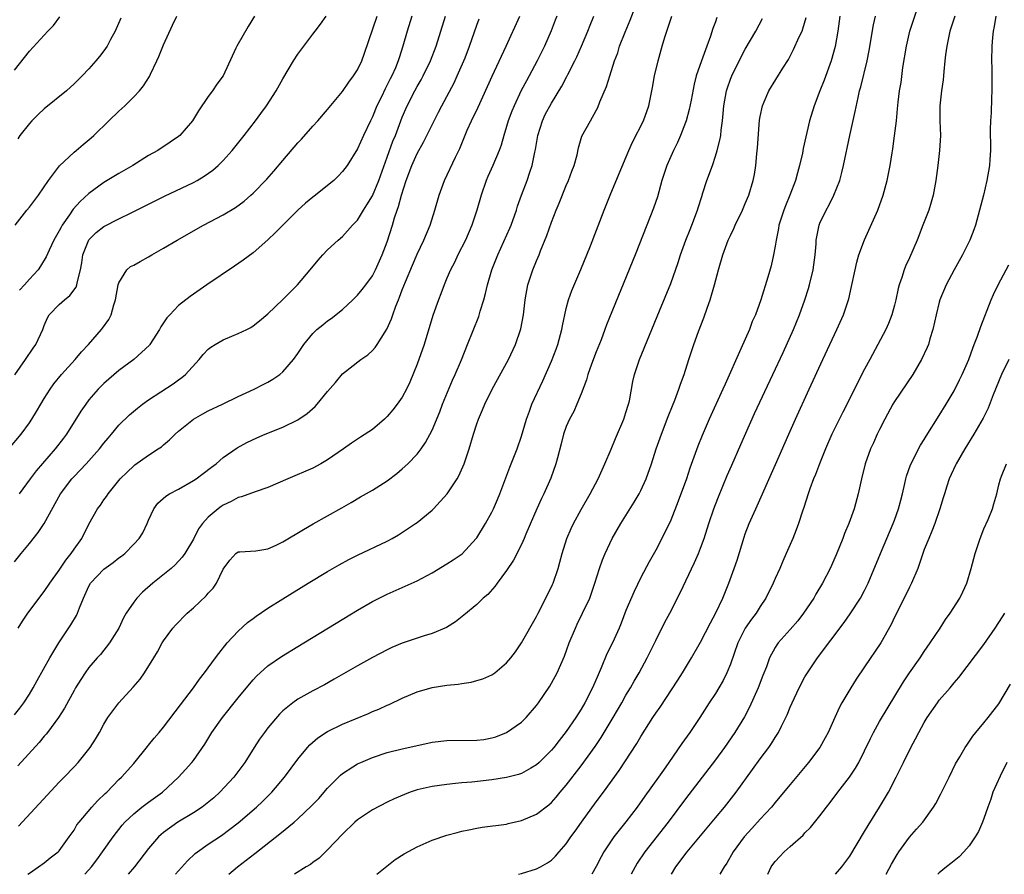
# Model space of a CAD drawing. Units: inches. Extents: x 2625000 to 2628000, y 1470000 to 1473000.
# Drawn here: x 2626754 to 2626886, y 1470000 to 1470115 of the extents above; entities that cross this region are included whole.
import ezdxf

# ---------------------------------------------------------------- set-up
doc = ezdxf.new("R2010")
doc.units = ezdxf.units.IN
doc.header["$MEASUREMENT"] = 0
doc.layers.add('LD26251470_2ft', color=192, linetype='Continuous')

msp = doc.modelspace()

# ---------------------------------------------------------------- linework, layer by layer
at = {"layer": 'LD26251470_2ft'}
for points, elevation in [([(2626754.82, 1470000), (2626755, 1470000.16), (2626756.24, 1470001), (2626757, 1470001.54), (2626757.81, 1470002.19), (2626758.85, 1470003), (2626759, 1470003.15), (2626760.35, 1470005), (2626761, 1470005.93), (2626761.39, 1470006.61), (2626761.68, 1470007), (2626763.39, 1470009), (2626764.15, 1470009.85), (2626765.17, 1470010.83), (2626765.38, 1470011), (2626767, 1470012.69), (2626767.34, 1470013), (2626769, 1470014.84), (2626770.86, 1470017.14), (2626771, 1470017.29), (2626771.75, 1470018.25), (2626772.42, 1470019), (2626773, 1470019.7), (2626775.27, 1470022.73), (2626777, 1470025), (2626777.83, 1470026.17), (2626778.5, 1470027), (2626779.97, 1470029), (2626780.39, 1470029.61), (2626781.52, 1470031), (2626783, 1470032.6), (2626784.27, 1470033.73), (2626785, 1470034.29), (2626785.41, 1470034.59), (2626787, 1470035.68), (2626789, 1470036.94), (2626792.37, 1470039), (2626795, 1470040.58), (2626796.53, 1470041.47), (2626797.83, 1470042.17), (2626799, 1470042.76), (2626803, 1470044.66), (2626803.66, 1470045), (2626804.52, 1470045.48), (2626806.78, 1470047), (2626807, 1470047.16), (2626809, 1470048.79), (2626809.21, 1470049), (2626811.02, 1470050.98), (2626812.35, 1470053), (2626812.6, 1470053.4), (2626813.29, 1470055), (2626813.96, 1470057), (2626814.56, 1470059), (2626815, 1470060.38), (2626815.22, 1470061), (2626815.77, 1470062.23), (2626816.09, 1470063), (2626817.05, 1470065), (2626819.23, 1470069), (2626820.17, 1470071), (2626820.91, 1470073.09), (2626821.27, 1470075), (2626821.49, 1470077), (2626821.84, 1470079), (2626822.5, 1470081), (2626823, 1470082.21), (2626823.34, 1470083), (2626823.55, 1470083.55), (2626824.39, 1470085.61), (2626825, 1470087.4), (2626825.62, 1470089), (2626826.04, 1470089.96), (2626827, 1470092.3), (2626827.31, 1470093), (2626827.75, 1470094.25), (2626828.05, 1470095), (2626828.44, 1470096.44), (2626828.62, 1470097.38), (2626829.08, 1470098.92), (2626830.22, 1470101), (2626831, 1470102.35), (2626831.22, 1470102.78), (2626831.51, 1470103.51), (2626832.4, 1470105.6), (2626832.83, 1470107), (2626833.47, 1470109), (2626833.89, 1470110.11), (2626834.15, 1470111), (2626834.88, 1470112.88), (2626835.55, 1470114.45), (2626836.53, 1470117)], 11268), ([(2626820.59, 1470000), (2626821, 1470000.11), (2626823, 1470000.73), (2626823.55, 1470001), (2626824.48, 1470001.52), (2626825, 1470001.88), (2626825.57, 1470002.43), (2626826.05, 1470003), (2626827, 1470004.07), (2626827.62, 1470005), (2626828.2, 1470005.8), (2626829.04, 1470007), (2626831, 1470009.69), (2626831.99, 1470011), (2626834.1, 1470013.9), (2626836.47, 1470017.53), (2626837, 1470018.45), (2626838.61, 1470021), (2626839, 1470021.6), (2626839.58, 1470022.42), (2626841.96, 1470026.04), (2626842.58, 1470027), (2626843.8, 1470029), (2626845, 1470031.09), (2626846.31, 1470033.69), (2626847.05, 1470035.05), (2626847.98, 1470037), (2626848.81, 1470039), (2626849.52, 1470041), (2626849.89, 1470042.11), (2626850.83, 1470045.17), (2626851, 1470045.65), (2626851.52, 1470047), (2626852.39, 1470049), (2626855.06, 1470054.94), (2626856.82, 1470059), (2626857.71, 1470061), (2626859.58, 1470065), (2626861.39, 1470069), (2626863.27, 1470073), (2626864.15, 1470075), (2626864.86, 1470077.14), (2626865.24, 1470078.76), (2626865.71, 1470081), (2626865.96, 1470082.04), (2626866.23, 1470083), (2626866.98, 1470085.03), (2626868.75, 1470089), (2626869.49, 1470091), (2626870.03, 1470093), (2626870.42, 1470095), (2626870.67, 1470096.67), (2626870.77, 1470097.23), (2626871.01, 1470098.99), (2626871.25, 1470101), (2626871.42, 1470102.58), (2626871.5, 1470103.5), (2626871.69, 1470105), (2626871.88, 1470106.12), (2626872.14, 1470108.14), (2626872.59, 1470111), (2626873.07, 1470113), (2626874.4, 1470117)], 11282), ([(2626752.25, 1470057), (2626753.9, 1470059), (2626755, 1470060.51), (2626755.33, 1470061), (2626755.97, 1470062.03), (2626756.53, 1470063), (2626757, 1470063.77), (2626757.78, 1470065), (2626758.28, 1470065.72), (2626759.32, 1470067), (2626761.15, 1470069), (2626761.99, 1470070.01), (2626762.92, 1470071), (2626764.68, 1470073), (2626764.82, 1470073.18), (2626765.64, 1470074.36), (2626765.97, 1470075), (2626766.31, 1470076.31), (2626766.55, 1470077), (2626766.92, 1470079), (2626767, 1470079.27), (2626768.08, 1470081), (2626768.56, 1470081.44), (2626769, 1470081.64), (2626769.85, 1470082.15), (2626771, 1470082.74), (2626771.41, 1470083), (2626773, 1470083.9), (2626774.82, 1470085), (2626778.36, 1470087), (2626781, 1470088.4), (2626782.63, 1470089.37), (2626783.79, 1470090.21), (2626784.71, 1470091), (2626785, 1470091.27), (2626786.85, 1470093.15), (2626787.78, 1470094.22), (2626789, 1470095.68), (2626791, 1470098.04), (2626791.47, 1470098.53), (2626793, 1470100.26), (2626793.69, 1470101), (2626795, 1470102.52), (2626797, 1470104.93), (2626797.83, 1470106.17), (2626798.46, 1470107), (2626799, 1470107.82), (2626799.56, 1470109), (2626799.96, 1470110.04), (2626801.65, 1470115)], 11254), ([(2626753, 1470021.36), (2626753.73, 1470022.27), (2626754.27, 1470023), (2626755, 1470024.14), (2626755.52, 1470025), (2626756.04, 1470025.96), (2626757.74, 1470029), (2626758.96, 1470031), (2626760.58, 1470033.42), (2626761.32, 1470034.68), (2626761.47, 1470035), (2626761.73, 1470035.73), (2626762.26, 1470037), (2626763, 1470038.62), (2626763.21, 1470039), (2626765, 1470040.88), (2626766.23, 1470041.77), (2626767, 1470042.4), (2626767.35, 1470042.65), (2626767.79, 1470043), (2626769, 1470044.23), (2626769.72, 1470045), (2626770.23, 1470045.77), (2626770.8, 1470047), (2626771, 1470047.48), (2626771.7, 1470049), (2626772.25, 1470049.75), (2626773.3, 1470050.7), (2626773.78, 1470051), (2626775, 1470051.63), (2626777, 1470052.76), (2626777.37, 1470053), (2626778.3, 1470053.7), (2626779.42, 1470054.58), (2626780.03, 1470055), (2626781, 1470055.86), (2626782.86, 1470057.14), (2626784.15, 1470057.85), (2626785.49, 1470058.51), (2626786.61, 1470059), (2626789, 1470059.93), (2626791, 1470060.9), (2626792.26, 1470061.74), (2626793.31, 1470062.69), (2626793.59, 1470063), (2626795, 1470064.71), (2626796.07, 1470065.93), (2626797, 1470067.06), (2626799.46, 1470069), (2626800.37, 1470069.63), (2626801, 1470070.19), (2626801.39, 1470070.61), (2626801.66, 1470071), (2626802.71, 1470072.7), (2626802.94, 1470073.06), (2626803.55, 1470074.45), (2626803.72, 1470075), (2626804.12, 1470076.12), (2626804.48, 1470077), (2626804.65, 1470077.35), (2626805, 1470078.35), (2626805.42, 1470079.41), (2626806.36, 1470081.64), (2626807, 1470083.11), (2626807.91, 1470085), (2626808.73, 1470087), (2626809.37, 1470089), (2626809.94, 1470091), (2626810.66, 1470093), (2626812.12, 1470096.12), (2626812.71, 1470097.29), (2626813.72, 1470099.72), (2626814.29, 1470101), (2626815.17, 1470102.83), (2626816.43, 1470105.57), (2626817.05, 1470106.95), (2626818.94, 1470111), (2626820.77, 1470115)], 11262), ([(2626753, 1470041.86), (2626753.89, 1470043), (2626755, 1470044.33), (2626756.19, 1470045.81), (2626757, 1470047.03), (2626759.18, 1470051), (2626760.71, 1470053), (2626761, 1470053.32), (2626762.61, 1470055), (2626764.4, 1470057), (2626765, 1470057.79), (2626765.55, 1470058.45), (2626766.03, 1470059), (2626767, 1470060.18), (2626768.43, 1470061.57), (2626769.51, 1470062.49), (2626770.19, 1470063), (2626771, 1470063.57), (2626774.28, 1470065.72), (2626775, 1470066.26), (2626775.44, 1470066.56), (2626775.96, 1470067), (2626777.75, 1470069), (2626778.32, 1470069.68), (2626779, 1470070.36), (2626779.35, 1470070.65), (2626779.9, 1470071), (2626781, 1470071.63), (2626782.13, 1470072.13), (2626783, 1470072.47), (2626784.16, 1470073), (2626784.72, 1470073.28), (2626785, 1470073.49), (2626785.84, 1470074.16), (2626787, 1470075.13), (2626789, 1470077.05), (2626790.95, 1470079), (2626792.67, 1470081), (2626793.71, 1470082.29), (2626794.36, 1470083), (2626795, 1470083.67), (2626796.4, 1470085), (2626797, 1470085.49), (2626798.34, 1470087), (2626799, 1470087.68), (2626799.79, 1470089), (2626800.27, 1470089.73), (2626801, 1470090.93), (2626801.88, 1470093), (2626803, 1470096.09), (2626803.76, 1470098.24), (2626804.09, 1470099), (2626805, 1470101.45), (2626805.65, 1470103), (2626806.68, 1470105), (2626807, 1470105.57), (2626807.54, 1470106.46), (2626807.82, 1470107), (2626808.79, 1470109), (2626809.54, 1470111), (2626810.78, 1470115)], 11258), ([(2626753, 1470107.77), (2626755, 1470110.32), (2626757.49, 1470113), (2626758.23, 1470113.77), (2626759.07, 1470114.93)], 11244), ([(2626753.07, 1470066.93), (2626754.49, 1470069), (2626755.5, 1470070.5), (2626755.85, 1470071), (2626756.8, 1470073), (2626757, 1470073.55), (2626757.42, 1470074.58), (2626757.68, 1470075), (2626759, 1470076.37), (2626759.7, 1470077), (2626760.44, 1470077.56), (2626761.29, 1470078.71), (2626761.39, 1470079), (2626761.44, 1470079.44), (2626761.86, 1470081), (2626762.05, 1470081.95), (2626762.18, 1470083), (2626762.98, 1470085.02), (2626763.98, 1470086.02), (2626765, 1470086.84), (2626767, 1470087.85), (2626768.66, 1470088.66), (2626769, 1470088.81), (2626773.11, 1470090.89), (2626777, 1470092.73), (2626777.49, 1470093), (2626778.45, 1470093.55), (2626779.62, 1470094.38), (2626780.32, 1470095), (2626781, 1470095.66), (2626782.2, 1470097), (2626783.8, 1470099), (2626785.31, 1470101), (2626786.02, 1470101.98), (2626786.78, 1470103), (2626788.08, 1470105), (2626789, 1470106.6), (2626790.42, 1470109), (2626791, 1470109.9), (2626791.79, 1470111), (2626793, 1470112.58), (2626793.34, 1470113), (2626794.05, 1470113.95), (2626794.82, 1470115)], 11252), ([(2626753.09, 1470087), (2626754.66, 1470089), (2626755, 1470089.39), (2626756.21, 1470091), (2626757.57, 1470093), (2626759.04, 1470094.96), (2626761, 1470096.77), (2626761.3, 1470097), (2626762.21, 1470097.79), (2626763.31, 1470098.69), (2626763.65, 1470099), (2626765.67, 1470101), (2626767, 1470102.26), (2626767.81, 1470103), (2626769, 1470104.18), (2626769.75, 1470105), (2626770.32, 1470105.68), (2626771.09, 1470106.91), (2626771.23, 1470107.23), (2626772.1, 1470109), (2626772.38, 1470109.62), (2626773, 1470111.16), (2626774.19, 1470113.81), (2626774.76, 1470115)], 11248), ([(2626767.25, 1470114.75), (2626766.51, 1470113), (2626765.9, 1470111.9), (2626765.43, 1470111), (2626765, 1470110.38), (2626764.41, 1470109.59), (2626763.92, 1470109), (2626763, 1470107.96), (2626762.09, 1470107), (2626761.54, 1470106.46), (2626761, 1470105.92), (2626759.97, 1470105), (2626757, 1470102.61), (2626756.17, 1470101.83), (2626755.33, 1470101), (2626755, 1470100.63), (2626753.74, 1470099), (2626753.44, 1470098.56)], 11246), ([(2626825.71, 1470115), (2626825.52, 1470114.48), (2626824.97, 1470113.03), (2626824.06, 1470111), (2626823.07, 1470109), (2626822, 1470107), (2626821.64, 1470106.36), (2626820.96, 1470105.04), (2626819.99, 1470103), (2626819.71, 1470102.29), (2626819.22, 1470101), (2626819, 1470100.21), (2626818.62, 1470099), (2626818.26, 1470097.74), (2626817.99, 1470097), (2626817.14, 1470095), (2626816.47, 1470093.53), (2626816.24, 1470093), (2626815.58, 1470091), (2626815.01, 1470089), (2626814.33, 1470087), (2626813.49, 1470085), (2626812.47, 1470083), (2626811.99, 1470082.01), (2626811.46, 1470081), (2626811, 1470079.88), (2626810.61, 1470079), (2626810.19, 1470077.81), (2626809.86, 1470077), (2626809.1, 1470074.9), (2626807.92, 1470071), (2626807, 1470068.39), (2626806.03, 1470065.97), (2626805.56, 1470065), (2626805, 1470063.96), (2626804.34, 1470063), (2626803.75, 1470062.25), (2626803, 1470061.36), (2626802.64, 1470061), (2626801, 1470059.63), (2626799.4, 1470058.6), (2626798.21, 1470057.79), (2626797.11, 1470057), (2626795, 1470055.54), (2626794.07, 1470055), (2626793, 1470054.43), (2626789.65, 1470053), (2626787, 1470051.82), (2626785.28, 1470051.28), (2626783.43, 1470050.57), (2626783, 1470050.49), (2626782.04, 1470049.96), (2626781, 1470049.49), (2626780.7, 1470049.3), (2626780.3, 1470049), (2626779, 1470047.87), (2626778.2, 1470047), (2626777.7, 1470046.3), (2626777, 1470044.91), (2626775.86, 1470043), (2626775.51, 1470042.49), (2626774.54, 1470041.46), (2626774.01, 1470041), (2626771.54, 1470039), (2626770.19, 1470037.81), (2626769.41, 1470037), (2626769, 1470036.47), (2626768, 1470035), (2626767.63, 1470034.37), (2626767, 1470033), (2626765.73, 1470031), (2626764.52, 1470029.48), (2626764.09, 1470029), (2626763, 1470027.73), (2626762.47, 1470027), (2626761.89, 1470026.11), (2626761.21, 1470025), (2626761, 1470024.64), (2626759.73, 1470022.27), (2626758.93, 1470021), (2626757.43, 1470019), (2626757.24, 1470018.76), (2626757, 1470018.5), (2626756.33, 1470017.67), (2626753.46, 1470014.54)], 11264), ([(2626753.52, 1470033), (2626754.09, 1470033.91), (2626754.78, 1470035), (2626757, 1470037.88), (2626757.74, 1470039), (2626759, 1470040.76), (2626759.88, 1470042.12), (2626760.62, 1470043), (2626761, 1470043.57), (2626762.04, 1470045), (2626763, 1470046.93), (2626764.16, 1470049), (2626764.53, 1470049.47), (2626765, 1470050.18), (2626765.35, 1470050.64), (2626765.57, 1470051), (2626767.2, 1470053), (2626768.1, 1470053.9), (2626769, 1470054.74), (2626769.14, 1470054.86), (2626771, 1470056.16), (2626772.29, 1470057), (2626772.7, 1470057.3), (2626773, 1470057.57), (2626773.78, 1470058.22), (2626774.57, 1470059), (2626775, 1470059.37), (2626777, 1470060.99), (2626778.27, 1470061.73), (2626779, 1470062.11), (2626780.88, 1470063), (2626783, 1470064.05), (2626785.14, 1470065), (2626786.35, 1470065.65), (2626787, 1470065.96), (2626787.64, 1470066.36), (2626788.57, 1470067), (2626789, 1470067.32), (2626790.44, 1470069), (2626791, 1470069.8), (2626791.79, 1470071), (2626793, 1470072.48), (2626793.55, 1470073), (2626794.34, 1470073.66), (2626795, 1470074.16), (2626795.49, 1470074.51), (2626797, 1470075.71), (2626798.39, 1470077), (2626799, 1470077.61), (2626799.63, 1470078.37), (2626800.13, 1470079), (2626801, 1470080.21), (2626801.41, 1470081), (2626802.33, 1470083), (2626803, 1470084.78), (2626803.7, 1470087), (2626803.98, 1470087.98), (2626804.32, 1470089), (2626804.52, 1470089.48), (2626804.9, 1470091), (2626805.53, 1470093), (2626806.28, 1470095), (2626807, 1470096.59), (2626807.87, 1470098.13), (2626808.3, 1470099), (2626809, 1470100.45), (2626809.86, 1470102.14), (2626810.3, 1470103), (2626811.94, 1470106.06), (2626812.38, 1470107), (2626813.26, 1470109), (2626813.43, 1470109.43), (2626814.03, 1470111), (2626815, 1470113.78), (2626815.33, 1470114.67)], 11260), ([(2626753.55, 1470006.45), (2626757.38, 1470010.62), (2626759, 1470012.33), (2626759.66, 1470013), (2626761, 1470014.4), (2626761.53, 1470015), (2626763, 1470016.79), (2626763.15, 1470017), (2626763.87, 1470018.13), (2626764.39, 1470019), (2626765, 1470020.14), (2626765.52, 1470021), (2626767, 1470023), (2626768.92, 1470025.08), (2626769.84, 1470026.16), (2626770.42, 1470027), (2626771.7, 1470029), (2626772.19, 1470029.81), (2626772.83, 1470031), (2626773, 1470031.27), (2626774.26, 1470033), (2626774.61, 1470033.39), (2626776.18, 1470035), (2626777, 1470035.72), (2626778.7, 1470037.3), (2626779, 1470037.67), (2626779.64, 1470038.36), (2626780.1, 1470039), (2626781, 1470040.89), (2626781.89, 1470042.11), (2626782.7, 1470043), (2626783, 1470043.23), (2626783.23, 1470043.23), (2626785.35, 1470043.35), (2626787, 1470043.62), (2626788.11, 1470044.11), (2626789, 1470044.54), (2626791.78, 1470046.22), (2626793.05, 1470046.95), (2626796.88, 1470049.12), (2626798.16, 1470049.84), (2626799.41, 1470050.59), (2626801, 1470051.48), (2626803, 1470052.75), (2626804.28, 1470053.72), (2626805, 1470054.32), (2626805.73, 1470055), (2626807, 1470056.31), (2626807.53, 1470057), (2626808.14, 1470057.86), (2626809, 1470059.51), (2626810.03, 1470061.97), (2626810.42, 1470063), (2626811.76, 1470066.24), (2626812.11, 1470067), (2626812.93, 1470068.93), (2626813.77, 1470071), (2626815.25, 1470074.75), (2626815.45, 1470075.45), (2626815.92, 1470077), (2626816.15, 1470077.85), (2626816.41, 1470079), (2626817.02, 1470081), (2626817.81, 1470083), (2626819.42, 1470086.58), (2626819.59, 1470087), (2626820.32, 1470089), (2626820.47, 1470089.53), (2626820.98, 1470091), (2626821.73, 1470093), (2626822.11, 1470094.11), (2626822.44, 1470095), (2626822.8, 1470096.8), (2626822.87, 1470097.13), (2626823.17, 1470099), (2626823.79, 1470101), (2626824.17, 1470101.83), (2626825, 1470103.37), (2626826.38, 1470105.62), (2626827.08, 1470106.92), (2626827.21, 1470107.21), (2626828.15, 1470109), (2626828.43, 1470109.57), (2626829.05, 1470111), (2626829.88, 1470113), (2626830.19, 1470113.81), (2626830.71, 1470115)], 11266), ([(2626806.28, 1470115), (2626805.64, 1470113), (2626805.08, 1470111), (2626804.58, 1470109.42), (2626804.46, 1470109), (2626804.09, 1470108.09), (2626803.61, 1470107), (2626803.4, 1470106.6), (2626803, 1470105.8), (2626802.71, 1470105.29), (2626802.21, 1470104.21), (2626801.61, 1470103), (2626801, 1470101.5), (2626800.75, 1470101), (2626799.8, 1470099), (2626799, 1470097.22), (2626797.6, 1470095), (2626797, 1470094.19), (2626796.42, 1470093.58), (2626795.84, 1470093), (2626795, 1470092.3), (2626793.37, 1470091), (2626793, 1470090.73), (2626792.04, 1470089.96), (2626790.99, 1470089), (2626788.97, 1470087), (2626788, 1470086), (2626786.99, 1470085.01), (2626785, 1470083.28), (2626783.68, 1470082.32), (2626782.51, 1470081.49), (2626778.82, 1470079), (2626776.56, 1470077.44), (2626775, 1470076.22), (2626773.82, 1470075), (2626773.42, 1470074.58), (2626772.64, 1470073.36), (2626772.47, 1470073), (2626771.17, 1470071), (2626771.09, 1470070.91), (2626769.01, 1470069), (2626767, 1470067.51), (2626765.64, 1470066.36), (2626765, 1470065.79), (2626764.21, 1470065), (2626763, 1470063.58), (2626762.56, 1470063), (2626761.92, 1470062.08), (2626759.98, 1470059), (2626759.56, 1470058.44), (2626758.47, 1470057), (2626755.93, 1470054.07), (2626755.11, 1470053), (2626753.62, 1470051)], 11256), ([(2626785.21, 1470115), (2626784.36, 1470113.64), (2626782.82, 1470111), (2626782.7, 1470110.7), (2626780.97, 1470107), (2626780.12, 1470105.88), (2626779.55, 1470105), (2626779, 1470104.22), (2626777.68, 1470102.32), (2626776.89, 1470101), (2626775.17, 1470099), (2626775, 1470098.86), (2626773.9, 1470098.1), (2626772.23, 1470097), (2626771, 1470096.33), (2626768.88, 1470095), (2626767, 1470093.93), (2626765, 1470092.71), (2626763, 1470091.24), (2626761.81, 1470090.19), (2626760.88, 1470089.12), (2626760.4, 1470088.4), (2626759.41, 1470087), (2626759.25, 1470086.75), (2626759, 1470086.23), (2626758.29, 1470085), (2626757.66, 1470083.66), (2626757.26, 1470082.74), (2626756.51, 1470081.49), (2626756.17, 1470081), (2626755, 1470079.76), (2626754.34, 1470079), (2626753.7, 1470078.3)], 11250), ([(2626762.44, 1470000), (2626763, 1470000.6), (2626763.34, 1470001), (2626764.06, 1470001.94), (2626764.82, 1470003), (2626766.22, 1470005), (2626767.43, 1470006.57), (2626767.8, 1470007), (2626769, 1470008.11), (2626770.1, 1470009), (2626771, 1470009.68), (2626772.87, 1470011), (2626775.01, 1470013), (2626775.94, 1470014.06), (2626776.8, 1470015), (2626777, 1470015.25), (2626778.54, 1470017.46), (2626779.47, 1470019), (2626780.89, 1470021), (2626783, 1470023.65), (2626784.5, 1470025.5), (2626785, 1470026.07), (2626785.45, 1470026.55), (2626787, 1470027.95), (2626788.81, 1470029.19), (2626791, 1470030.54), (2626799, 1470035.39), (2626801, 1470036.56), (2626802.62, 1470037.38), (2626803, 1470037.56), (2626805, 1470038.43), (2626807, 1470039.35), (2626809, 1470040.4), (2626811, 1470041.6), (2626811.85, 1470042.15), (2626813.03, 1470042.97), (2626814.92, 1470045), (2626815, 1470045.11), (2626816.15, 1470047), (2626817, 1470048.54), (2626817.22, 1470049), (2626817.76, 1470050.24), (2626818.07, 1470051), (2626819.44, 1470054.56), (2626820.41, 1470057), (2626821, 1470058.73), (2626821.65, 1470061), (2626822.05, 1470062.05), (2626822.39, 1470063), (2626823.86, 1470066.14), (2626825, 1470068.75), (2626825.62, 1470070.38), (2626825.85, 1470071), (2626826.41, 1470073), (2626826.5, 1470073.5), (2626827, 1470075.83), (2626827.3, 1470077), (2626827.75, 1470078.25), (2626828.96, 1470081.04), (2626830.24, 1470084.24), (2626832.06, 1470089), (2626832.87, 1470091), (2626834.1, 1470093.9), (2626835.36, 1470097), (2626835.87, 1470098.13), (2626837.34, 1470101), (2626838.05, 1470103), (2626838.55, 1470105.45), (2626838.83, 1470107), (2626839.3, 1470109), (2626839.85, 1470111), (2626840.2, 1470112.2), (2626840.46, 1470113), (2626840.61, 1470113.39), (2626841.14, 1470115)], 11270), ([(2626847.19, 1470114.81), (2626847, 1470114.27), (2626846.65, 1470113.35), (2626846.33, 1470112.33), (2626845.86, 1470111), (2626845.12, 1470109), (2626844.42, 1470107), (2626844.12, 1470105.88), (2626843.73, 1470103.73), (2626843.49, 1470102.51), (2626843.09, 1470101), (2626843, 1470100.74), (2626842.31, 1470099), (2626841.91, 1470098.09), (2626841.37, 1470097), (2626840.49, 1470095), (2626839.82, 1470093), (2626839.21, 1470090.79), (2626838.71, 1470089.29), (2626837.81, 1470087), (2626836.21, 1470083), (2626832.38, 1470073.62), (2626832.16, 1470073), (2626831.65, 1470071.65), (2626831, 1470070.02), (2626830.39, 1470068.39), (2626829.9, 1470067), (2626829.71, 1470066.29), (2626829, 1470064.41), (2626828.43, 1470063), (2626827.99, 1470062.01), (2626827.43, 1470061), (2626827, 1470060.03), (2626826.61, 1470059), (2626826.3, 1470057.7), (2626825.8, 1470055.8), (2626825.61, 1470055), (2626824.91, 1470053.09), (2626823.98, 1470051), (2626823.65, 1470050.35), (2626823.04, 1470049), (2626821.59, 1470045.59), (2626821.36, 1470045), (2626821, 1470044.22), (2626819.92, 1470042.08), (2626819, 1470040.71), (2626817.72, 1470039), (2626817.43, 1470038.57), (2626816.48, 1470037.52), (2626815.84, 1470037), (2626815, 1470036.18), (2626813.27, 1470034.73), (2626812.15, 1470033.85), (2626810.93, 1470033.07), (2626809, 1470032.26), (2626807.96, 1470031.96), (2626805, 1470030.96), (2626803.61, 1470030.39), (2626803, 1470030.1), (2626801, 1470029.07), (2626799, 1470027.95), (2626795.87, 1470026.13), (2626794.59, 1470025.41), (2626793, 1470024.58), (2626791, 1470023.46), (2626790.34, 1470023), (2626789, 1470021.89), (2626788.55, 1470021.45), (2626787, 1470019.61), (2626786.52, 1470019), (2626785.88, 1470018.12), (2626785.14, 1470017), (2626783.89, 1470015), (2626782.42, 1470013), (2626780.53, 1470011), (2626779.73, 1470010.27), (2626778.64, 1470009.36), (2626778.17, 1470009), (2626777, 1470008.22), (2626774.91, 1470007), (2626773, 1470005.61), (2626772.67, 1470005.33), (2626772.34, 1470005), (2626771, 1470003.46), (2626769.08, 1470001), (2626768.26, 1470000)], 11272), ([(2626774.62, 1470000), (2626775, 1470000.45), (2626776.21, 1470001.79), (2626777.23, 1470002.77), (2626777.53, 1470003), (2626779, 1470004.03), (2626780.78, 1470005.22), (2626783, 1470006.88), (2626785.47, 1470009), (2626786.25, 1470009.75), (2626787.52, 1470011), (2626789.2, 1470013), (2626791, 1470015.45), (2626792.29, 1470017), (2626792.63, 1470017.37), (2626793.7, 1470018.3), (2626795, 1470019.14), (2626797, 1470020.1), (2626800.46, 1470021.54), (2626801, 1470021.8), (2626801.86, 1470022.13), (2626803, 1470022.67), (2626803.24, 1470022.76), (2626805, 1470023.6), (2626807, 1470024.46), (2626809, 1470025.04), (2626811, 1470025.36), (2626812.5, 1470025.5), (2626813, 1470025.59), (2626814.23, 1470025.77), (2626815, 1470025.96), (2626815.79, 1470026.21), (2626817, 1470026.72), (2626817.4, 1470027), (2626819, 1470028.33), (2626819.54, 1470029), (2626820.17, 1470029.83), (2626821, 1470031.01), (2626823, 1470034.54), (2626823.22, 1470035), (2626824.25, 1470037), (2626825.16, 1470038.84), (2626825.23, 1470039), (2626825.92, 1470041), (2626826.15, 1470041.85), (2626826.45, 1470043), (2626827.07, 1470045), (2626827.65, 1470046.35), (2626827.97, 1470047), (2626829, 1470048.9), (2626830.19, 1470051), (2626831.25, 1470053), (2626831.8, 1470054.21), (2626832.18, 1470055), (2626833, 1470056.96), (2626833.59, 1470058.41), (2626834.69, 1470061), (2626835, 1470061.91), (2626835.34, 1470063), (2626835.45, 1470063.45), (2626835.94, 1470066.06), (2626836.15, 1470067), (2626836.8, 1470069), (2626839.51, 1470075.51), (2626841, 1470079.18), (2626842.01, 1470081.99), (2626842.33, 1470083), (2626843.04, 1470085), (2626843.59, 1470086.41), (2626843.84, 1470087), (2626844.59, 1470089), (2626844.68, 1470089.32), (2626845.15, 1470090.85), (2626845.32, 1470091.32), (2626845.85, 1470093), (2626846.58, 1470095), (2626847, 1470096.24), (2626847.23, 1470097), (2626847.6, 1470098.4), (2626847.7, 1470099), (2626847.75, 1470099.75), (2626847.94, 1470101), (2626848.05, 1470101.95), (2626848.1, 1470103), (2626848.46, 1470105), (2626848.59, 1470105.41), (2626849, 1470106.55), (2626849.18, 1470107), (2626850.18, 1470109), (2626851, 1470110.59), (2626852.41, 1470113), (2626853.32, 1470114.68)], 11274), ([(2626781.76, 1470000), (2626782.92, 1470001), (2626785.23, 1470002.77), (2626788.59, 1470005.41), (2626790.49, 1470007), (2626791, 1470007.45), (2626792.84, 1470009.16), (2626793.82, 1470010.18), (2626795, 1470011.54), (2626796.71, 1470013.29), (2626797, 1470013.51), (2626798.39, 1470014.39), (2626799, 1470014.8), (2626799.43, 1470015), (2626801, 1470015.65), (2626803, 1470016.31), (2626805, 1470016.83), (2626808.41, 1470017.59), (2626809, 1470017.71), (2626811, 1470017.95), (2626815, 1470017.96), (2626815.93, 1470018.07), (2626817, 1470018.27), (2626817.57, 1470018.43), (2626818.99, 1470019), (2626821, 1470020.4), (2626821.62, 1470021), (2626823, 1470022.64), (2626823.26, 1470023), (2626824.77, 1470025.23), (2626825.5, 1470026.5), (2626825.75, 1470027), (2626826.75, 1470029.25), (2626827.4, 1470031), (2626828.21, 1470033), (2626828.46, 1470033.54), (2626829.19, 1470035), (2626830.13, 1470037), (2626830.81, 1470039), (2626831.44, 1470041), (2626831.85, 1470042.15), (2626832.21, 1470043), (2626833.15, 1470045), (2626834.3, 1470047), (2626836.11, 1470049.89), (2626836.78, 1470051), (2626837, 1470051.44), (2626837.71, 1470053), (2626838.4, 1470055), (2626839.05, 1470057), (2626839.75, 1470059), (2626840.65, 1470061.35), (2626841.22, 1470062.78), (2626841.55, 1470063.55), (2626842.09, 1470065), (2626842.3, 1470065.7), (2626842.8, 1470067), (2626843.43, 1470069), (2626844.1, 1470071), (2626844.74, 1470072.74), (2626845.44, 1470074.56), (2626845.88, 1470075.88), (2626846.28, 1470077), (2626846.86, 1470079), (2626847.4, 1470081), (2626847.98, 1470083), (2626848.72, 1470085), (2626849, 1470085.61), (2626849.47, 1470086.53), (2626849.66, 1470087), (2626850.61, 1470089), (2626851, 1470089.9), (2626851.45, 1470091), (2626852.05, 1470093), (2626852.21, 1470093.79), (2626852.39, 1470095), (2626852.54, 1470096.54), (2626852.64, 1470097.36), (2626852.92, 1470101.08), (2626853, 1470101.54), (2626853.29, 1470103), (2626853.54, 1470103.54), (2626854.15, 1470105), (2626856.03, 1470108.03), (2626856.78, 1470109.22), (2626857.48, 1470110.52), (2626858.24, 1470112.24), (2626858.6, 1470113), (2626858.71, 1470113.29), (2626859.18, 1470114.82)], 11276), ([(2626863.67, 1470115), (2626863.39, 1470113), (2626863.04, 1470110.96), (2626862.49, 1470109), (2626861.56, 1470106.44), (2626860.98, 1470104.98), (2626860.21, 1470103), (2626859.62, 1470101), (2626858.75, 1470097.25), (2626858.65, 1470096.65), (2626858.27, 1470095), (2626857.98, 1470094.02), (2626857.74, 1470093), (2626856.98, 1470091), (2626856.39, 1470089.61), (2626856.16, 1470089), (2626855.51, 1470087), (2626855.45, 1470086.56), (2626855.12, 1470085), (2626855, 1470084.17), (2626854.79, 1470083), (2626854.45, 1470081.55), (2626854.01, 1470080.01), (2626853.08, 1470077), (2626852.36, 1470075), (2626851.93, 1470074.07), (2626851.54, 1470073), (2626850.42, 1470070.42), (2626848.3, 1470065.7), (2626848, 1470065), (2626846.16, 1470061), (2626845.21, 1470058.79), (2626844.63, 1470057.37), (2626843.58, 1470054.42), (2626843.1, 1470053), (2626842, 1470050), (2626841, 1470047.47), (2626840.21, 1470045.79), (2626839, 1470043.45), (2626838.12, 1470041.88), (2626837, 1470039.77), (2626836.08, 1470037.92), (2626835, 1470035.36), (2626834.34, 1470033.66), (2626834.07, 1470033), (2626833.17, 1470031), (2626832.45, 1470029.55), (2626831.67, 1470027.67), (2626831.25, 1470026.75), (2626830.49, 1470025), (2626829.5, 1470023), (2626829, 1470022.13), (2626828.29, 1470021), (2626827, 1470019.14), (2626826.05, 1470017.95), (2626825.31, 1470017), (2626825, 1470016.62), (2626823.38, 1470015), (2626823, 1470014.65), (2626822.23, 1470014.23), (2626821, 1470013.53), (2626820.61, 1470013.39), (2626819, 1470012.98), (2626817, 1470012.66), (2626814.34, 1470012.34), (2626813, 1470012.24), (2626812.15, 1470012.15), (2626811, 1470012.05), (2626809, 1470011.77), (2626807, 1470011.31), (2626806.06, 1470011), (2626805.29, 1470010.71), (2626803.9, 1470010.1), (2626803, 1470009.67), (2626801, 1470008.66), (2626799, 1470007.32), (2626798.65, 1470007), (2626797, 1470005.39), (2626795, 1470003.26), (2626794.7, 1470003), (2626793.84, 1470002.16), (2626793, 1470001.57), (2626792.68, 1470001.32), (2626792.14, 1470001), (2626790.57, 1470000)], 11278), ([(2626801.59, 1470000), (2626802.92, 1470001.08), (2626804.03, 1470001.97), (2626805.26, 1470002.74), (2626807, 1470003.69), (2626809, 1470004.57), (2626811, 1470005.24), (2626812.38, 1470005.62), (2626813, 1470005.77), (2626813.94, 1470005.94), (2626815, 1470006.18), (2626815.7, 1470006.3), (2626819, 1470006.74), (2626819.21, 1470006.79), (2626821, 1470007.21), (2626823, 1470008.07), (2626824.67, 1470009.33), (2626825, 1470009.62), (2626825.66, 1470010.34), (2626826.18, 1470011), (2626827, 1470011.96), (2626829, 1470014.55), (2626830.87, 1470017.13), (2626831.67, 1470018.33), (2626833.28, 1470021), (2626834.44, 1470023), (2626835, 1470023.99), (2626835.62, 1470025), (2626836.11, 1470025.89), (2626836.77, 1470027), (2626837.85, 1470029), (2626839, 1470031.34), (2626840.23, 1470033.77), (2626840.88, 1470035), (2626842.27, 1470037.73), (2626844.2, 1470041.8), (2626844.73, 1470043), (2626845, 1470043.7), (2626845.48, 1470045), (2626846.12, 1470047), (2626846.79, 1470049), (2626847, 1470049.58), (2626847.4, 1470050.6), (2626848.57, 1470053.43), (2626849.17, 1470054.83), (2626850.42, 1470057.58), (2626852.25, 1470061.75), (2626854.7, 1470067), (2626856.06, 1470069.94), (2626857.44, 1470073), (2626858.27, 1470075), (2626858.99, 1470077), (2626859.48, 1470078.52), (2626859.62, 1470079), (2626860.1, 1470081), (2626860.36, 1470083), (2626860.48, 1470084.48), (2626860.51, 1470085), (2626860.57, 1470085.43), (2626860.89, 1470087), (2626861, 1470087.26), (2626861.83, 1470089), (2626862.26, 1470089.74), (2626862.88, 1470091), (2626863.66, 1470093), (2626863.96, 1470094.04), (2626864.18, 1470095), (2626865.03, 1470099.03), (2626865.75, 1470102.25), (2626866.12, 1470104.12), (2626866.33, 1470105), (2626866.48, 1470105.52), (2626867.34, 1470109), (2626867.61, 1470110.39), (2626868.17, 1470113.83), (2626868.46, 1470115)], 11280), ([(2626879.09, 1470115), (2626878.44, 1470113), (2626878, 1470111), (2626877.83, 1470109.83), (2626877.76, 1470109), (2626877.6, 1470107.6), (2626877.57, 1470107), (2626877.53, 1470106.47), (2626877.3, 1470105), (2626877.06, 1470103), (2626877.08, 1470101), (2626877.15, 1470099), (2626877.05, 1470097), (2626876.82, 1470095), (2626876.56, 1470093), (2626876.17, 1470091), (2626875.93, 1470090.07), (2626875.59, 1470089), (2626874.82, 1470087), (2626874.02, 1470085), (2626873, 1470082.64), (2626872.48, 1470081.52), (2626872.29, 1470081), (2626871.99, 1470079.99), (2626871.63, 1470079), (2626871.5, 1470078.5), (2626871.18, 1470077), (2626871, 1470076.27), (2626870.66, 1470075), (2626870.2, 1470073.8), (2626869.84, 1470073), (2626867.68, 1470069), (2626867, 1470067.7), (2626864.06, 1470061.94), (2626863, 1470059.81), (2626862.62, 1470059), (2626861.74, 1470057), (2626860.93, 1470055), (2626860.41, 1470053.59), (2626860.16, 1470053), (2626859.67, 1470051.67), (2626859.44, 1470051), (2626858.84, 1470049.16), (2626858.67, 1470048.67), (2626858.12, 1470047), (2626857.83, 1470046.17), (2626857.36, 1470045), (2626856.49, 1470043), (2626856.02, 1470041.98), (2626855.61, 1470041), (2626855, 1470039.66), (2626854.73, 1470039), (2626853.76, 1470037), (2626853, 1470035.89), (2626852.45, 1470035), (2626851.81, 1470034.19), (2626851, 1470033), (2626850, 1470031), (2626849, 1470028.14), (2626848.53, 1470027), (2626848.03, 1470025.97), (2626847.47, 1470025), (2626847, 1470024.24), (2626846.17, 1470023), (2626844.88, 1470021), (2626843.55, 1470019), (2626842.48, 1470017.52), (2626840.75, 1470015), (2626840.02, 1470013.97), (2626839.36, 1470013), (2626837.53, 1470010.47), (2626836.48, 1470009), (2626835, 1470007.03), (2626834.08, 1470005.92), (2626833.38, 1470005), (2626833, 1470004.47), (2626832.03, 1470003), (2626831.65, 1470002.35), (2626831, 1470001.06), (2626830.44, 1470000)], 11284), ([(2626884.59, 1470115), (2626884.38, 1470113.62), (2626884.24, 1470113), (2626884.13, 1470112.13), (2626884.04, 1470111), (2626884.01, 1470109), (2626884.04, 1470108.04), (2626884.07, 1470105), (2626884.01, 1470104.01), (2626883.95, 1470102.05), (2626883.87, 1470101), (2626883.84, 1470099.84), (2626883.84, 1470099), (2626883.87, 1470098.13), (2626883.86, 1470097), (2626883.78, 1470095.78), (2626883.75, 1470095), (2626883.4, 1470093), (2626882.93, 1470091), (2626882.42, 1470089), (2626881.86, 1470087), (2626881.64, 1470086.36), (2626881.1, 1470085), (2626880.11, 1470083), (2626879, 1470081), (2626877.95, 1470079), (2626877.09, 1470077), (2626877, 1470076.69), (2626876.57, 1470075), (2626876.14, 1470073), (2626875.76, 1470071.76), (2626875.55, 1470071), (2626875.39, 1470070.61), (2626874.62, 1470069), (2626873.45, 1470067), (2626871, 1470063.36), (2626870.78, 1470063), (2626869.69, 1470061), (2626869, 1470059.62), (2626868.69, 1470059), (2626868.18, 1470057.82), (2626867.79, 1470057), (2626867.08, 1470055), (2626866.58, 1470053), (2626866.14, 1470051), (2626865.59, 1470049), (2626864.89, 1470047), (2626864.31, 1470045.69), (2626864.06, 1470045), (2626863.19, 1470042.81), (2626862.38, 1470041), (2626861.35, 1470039), (2626860.47, 1470037.53), (2626860.17, 1470037), (2626858.82, 1470035), (2626858.02, 1470033.98), (2626857, 1470032.79), (2626855.41, 1470031), (2626855.23, 1470030.77), (2626855, 1470030.39), (2626854.25, 1470029), (2626853.82, 1470027.82), (2626853.34, 1470026.66), (2626852.72, 1470025), (2626851.58, 1470022.42), (2626850.88, 1470021.12), (2626849.59, 1470019), (2626848.23, 1470017), (2626847, 1470015.35), (2626843, 1470010.11), (2626840.65, 1470007), (2626837.54, 1470003), (2626836.52, 1470001.48), (2626836.22, 1470001), (2626835.69, 1470000)], 11286), ([(2626841.11, 1470000), (2626841.7, 1470001), (2626843.22, 1470003), (2626847, 1470007.57), (2626848.2, 1470009), (2626849.77, 1470011), (2626851.97, 1470014.03), (2626853, 1470015.46), (2626854.14, 1470017), (2626854.49, 1470017.51), (2626855, 1470018.35), (2626855.27, 1470018.73), (2626855.43, 1470019), (2626855.84, 1470019.84), (2626856.44, 1470021), (2626856.61, 1470021.39), (2626857, 1470022.39), (2626857.27, 1470023), (2626858.2, 1470025), (2626859, 1470026.46), (2626859.32, 1470027), (2626860.66, 1470029), (2626864.25, 1470033.75), (2626865.08, 1470034.92), (2626866.44, 1470037), (2626867, 1470038.05), (2626867.47, 1470039), (2626869.11, 1470043), (2626869.96, 1470045), (2626870.83, 1470047), (2626871, 1470047.44), (2626871.55, 1470049), (2626871.84, 1470050.16), (2626872.07, 1470051), (2626872.39, 1470052.39), (2626872.52, 1470053), (2626872.62, 1470053.38), (2626873.14, 1470054.86), (2626874.5, 1470057.5), (2626875, 1470058.29), (2626875.26, 1470058.74), (2626877, 1470061.47), (2626877.93, 1470063), (2626879, 1470064.81), (2626879.73, 1470066.27), (2626880.08, 1470067), (2626880.95, 1470069), (2626881.49, 1470070.51), (2626881.7, 1470071), (2626882.13, 1470072.13), (2626882.58, 1470073.42), (2626883.97, 1470077), (2626884.28, 1470077.72), (2626884.89, 1470079), (2626886.31, 1470081.69)], 11288), ([(2626886.31, 1470069), (2626885.35, 1470067), (2626884.24, 1470064.24), (2626883.54, 1470062.46), (2626882.89, 1470061.11), (2626881.66, 1470059), (2626880.42, 1470057), (2626879.27, 1470055), (2626879.19, 1470054.81), (2626878.35, 1470053), (2626878.01, 1470052.01), (2626877.69, 1470051), (2626877.54, 1470050.46), (2626877.08, 1470049), (2626876.4, 1470047), (2626876.02, 1470045.98), (2626875.59, 1470045), (2626875, 1470043.52), (2626874.8, 1470043), (2626874.36, 1470041.64), (2626874.11, 1470041), (2626873.28, 1470039), (2626873, 1470038.47), (2626872.53, 1470037.47), (2626871, 1470034.44), (2626870.54, 1470033.46), (2626869.15, 1470031), (2626867, 1470027.79), (2626865.85, 1470026.15), (2626865.14, 1470025), (2626863.95, 1470023), (2626863.61, 1470022.39), (2626862.98, 1470021), (2626862.09, 1470019), (2626861.71, 1470018.29), (2626860.98, 1470017), (2626859.48, 1470015), (2626857, 1470012.05), (2626855.63, 1470010.37), (2626855, 1470009.63), (2626854.5, 1470009), (2626853, 1470007.37), (2626851.88, 1470006.12), (2626850.86, 1470005), (2626849.37, 1470003), (2626848.51, 1470001.49), (2626848.16, 1470001), (2626847.6, 1470000)], 11290), ([(2626854.01, 1470000), (2626854.01, 1470000.01), (2626854.48, 1470001), (2626854.68, 1470001.32), (2626855, 1470001.72), (2626855.61, 1470002.39), (2626856.23, 1470003), (2626857, 1470003.71), (2626858.74, 1470005.26), (2626859, 1470005.54), (2626859.73, 1470006.27), (2626861, 1470007.83), (2626861.88, 1470009), (2626862.38, 1470009.62), (2626863.39, 1470011), (2626864.97, 1470013.03), (2626865.78, 1470014.22), (2626866.22, 1470015), (2626867, 1470016.54), (2626867.78, 1470018.22), (2626868.17, 1470019), (2626869, 1470020.5), (2626872.21, 1470025.79), (2626873.01, 1470026.99), (2626874.43, 1470029), (2626875, 1470029.85), (2626875.8, 1470031), (2626877.13, 1470033), (2626877.86, 1470034.14), (2626878.47, 1470035), (2626879.74, 1470037), (2626880.16, 1470037.84), (2626880.7, 1470039), (2626881.3, 1470041), (2626881.81, 1470043), (2626882.47, 1470045), (2626883, 1470046.29), (2626883.57, 1470047.57), (2626884.16, 1470049), (2626884.34, 1470049.66), (2626884.74, 1470051), (2626885, 1470052.18), (2626885.22, 1470053), (2626885.36, 1470053.36), (2626886.03, 1470055)], 11292), ([(2626863.09, 1470000), (2626863.94, 1470001), (2626865, 1470002.42), (2626867, 1470005.73), (2626867.45, 1470006.55), (2626869.01, 1470009), (2626870.19, 1470011), (2626871.21, 1470013), (2626871.81, 1470014.19), (2626872.19, 1470015), (2626873.19, 1470017), (2626873.84, 1470018.16), (2626874.25, 1470019), (2626875, 1470020.36), (2626875.37, 1470021), (2626876.75, 1470023), (2626877, 1470023.33), (2626878.46, 1470025), (2626879, 1470025.67), (2626879.62, 1470026.38), (2626883, 1470030.81), (2626884.51, 1470033), (2626885, 1470033.74), (2626885.48, 1470034.52), (2626885.8, 1470035)], 11294), ([(2626869.89, 1470000), (2626870.62, 1470001.38), (2626871.35, 1470002.65), (2626871.58, 1470003), (2626873, 1470004.97), (2626873.97, 1470006.03), (2626874.81, 1470007), (2626876.24, 1470009), (2626876.53, 1470009.47), (2626877.22, 1470010.78), (2626878.31, 1470013), (2626879.18, 1470014.82), (2626879.74, 1470015.74), (2626880.47, 1470017), (2626880.68, 1470017.32), (2626881.5, 1470018.5), (2626881.9, 1470019), (2626883, 1470020.29), (2626883.54, 1470021), (2626885, 1470022.86), (2626886.54, 1470025.46)], 11296), ([(2626886.08, 1470015), (2626885.16, 1470013.16), (2626884.19, 1470011), (2626883.94, 1470010.06), (2626883.52, 1470009), (2626883, 1470007.49), (2626882.81, 1470007), (2626882.25, 1470005.75), (2626881.84, 1470005), (2626881, 1470003.8), (2626880.31, 1470003), (2626879.66, 1470002.34), (2626878.56, 1470001.44), (2626877.97, 1470001), (2626877, 1470000.2), (2626876.8, 1470000)], 11298)]:
    msp.add_lwpolyline(points, dxfattribs=dict(at, elevation=elevation))

doc.saveas('drawing.dxf')
